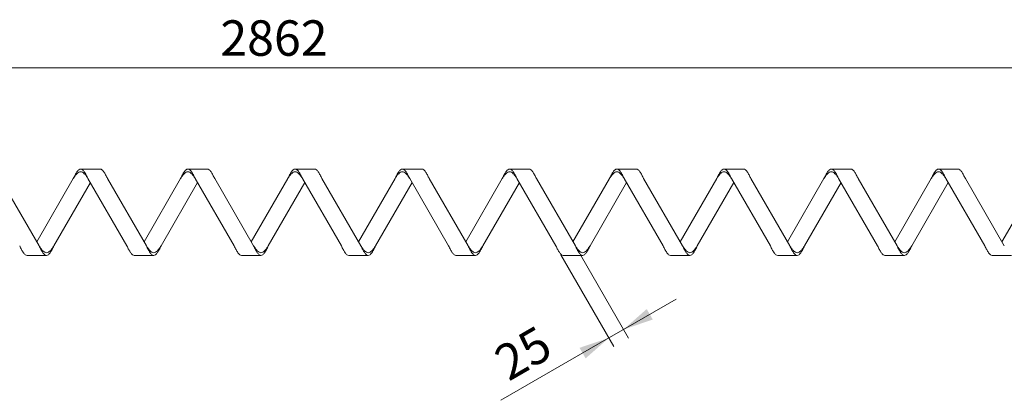
# Model space of a CAD drawing. Units: millimetres. Extents: x 0 to 4455, y 0 to 3150.
# Drawn here: x 1392 to 2852, y 1463 to 2027 of the extents above; entities that cross this region are included whole.
import ezdxf

# ---------------------------------------------------------------- set-up
doc = ezdxf.new("R2010")
doc.units = ezdxf.units.MM
doc.layers.add('CAJETIN', color=7, linetype='Continuous', lineweight=0)
doc.styles.add('SLDTEXTSTYLE9', font='TXT', dxfattribs={"width": 0.7})
doc.dimstyles.new('SLDDIMSTYLE0', dxfattribs={"dimtxt": 52.5, "dimasz": 45, "dimexe": 0, "dimexo": 0.0625, "dimgap": 13.125, "dimtad": 1, "dimtoh": 1, "dimzin": 12, "dimdsep": 46, "dimtxsty": 'SLDTEXTSTYLE9', "dimsah": 1, "dimcen": 0.09, "dimadec": 0, "dimazin": 0, "dimtfac": 1, "dimtofl": 0, "dimtmove": 0, "dimatfit": 3, "dimfxl": 0, "dimtolj": 1, "dimtzin": 12, "dimarcsym": 0})

# ---------------------------------------------------------------- blocks, each defined once
blk = doc.blocks.new('*D5')
at = {"layer": 'CAJETIN', "color": 7}
for p, q in [((383.9, 1820.8), (383.9, 1970.8)), ((3245.9, 1820.8), (3245.9, 1970.8)), ((383.9, 1955.8), (3245.9, 1955.8))]:
    blk.add_line(p, q, dxfattribs=at)
for points in [[(383.9, 1955.8), (428.9, 1946.8), (428.9, 1964.8)], [(3245.9, 1955.8), (3200.9, 1964.8), (3200.9, 1946.8)]]:
    blk.add_solid(points, dxfattribs=at)
at = {"layer": 'CAJETIN', "color": 7, "insert": (1689.6, 2026.2), "char_height": 52.5, "attachment_point": 1, "style": 'SLDTEXTSTYLE9'}
blk.add_mtext('2862', dxfattribs=at)
blk = doc.blocks.new('*D8')
at = {"layer": 'CAJETIN', "color": 7}
for p, q in [((2194.6, 1678.8), (2273.2, 1542.7)), ((2223.5, 1678.8), (2294.9, 1555.2)), ((2287.4, 1568.1), (2365.3, 1613.1)), ((2265.7, 1555.6), (2287.4, 1568.1)), ((2265.7, 1555.6), (2105.5, 1463.1))]:
    blk.add_line(p, q, dxfattribs=at)
for points in [[(2287.4, 1568.1), (2330.8, 1582.8), (2321.8, 1598.4)], [(2265.7, 1555.6), (2222.2, 1540.9), (2231.2, 1525.3)]]:
    blk.add_solid(points, dxfattribs=at)
at = {"layer": 'CAJETIN', "color": 7, "insert": (2090.9, 1536), "char_height": 52.5, "attachment_point": 1, "rotation": 30, "style": 'SLDTEXTSTYLE9'}
blk.add_mtext('25', dxfattribs=at)

msp = doc.modelspace()

# ---------------------------------------------------------------- linework, layer by layer
at = {"color": 7, "linetype": 'Continuous', "lineweight": 15}
for p, q in [((1511.349, 1805.792), (1482.482, 1805.792)), ((1670.349, 1805.792), (1641.482, 1805.792)), ((1829.349, 1805.792), (1800.482, 1805.792)), ((1988.349, 1805.792), (1959.482, 1805.792)), ((2147.349, 1805.792), (2118.482, 1805.792)), ((2306.349, 1805.792), (2277.482, 1805.792)), ((2465.349, 1805.792), (2436.482, 1805.792)), ((2624.349, 1805.792), (2595.482, 1805.792)), ((2783.349, 1805.792), (2754.482, 1805.792)), ((1363.232, 1791.792), (1420.967, 1691.793)), ((1471.599, 1791.792), (1417.416, 1697.944)), ((1442.732, 1691.793), (1496.916, 1785.642)), ((1551.099, 1691.793), (1493.365, 1791.792)), ((1522.232, 1791.792), (1579.967, 1691.793)), ((1630.599, 1791.792), (1576.416, 1697.944)), ((1601.732, 1691.793), (1655.916, 1785.642)), ((1710.099, 1691.793), (1652.365, 1791.792)), ((1681.232, 1791.792), (1738.967, 1691.793)), ((1789.599, 1791.792), (1735.416, 1697.944)), ((1760.732, 1691.793), (1814.916, 1785.642)), ((1869.099, 1691.793), (1811.365, 1791.792)), ((1840.232, 1791.792), (1897.967, 1691.793)), ((1948.599, 1791.792), (1894.416, 1697.944)), ((1919.732, 1691.793), (1973.916, 1785.642)), ((2028.099, 1691.793), (1970.365, 1791.792)), ((1999.232, 1791.792), (2056.967, 1691.793)), ((2107.599, 1791.792), (2053.416, 1697.944)), ((2078.732, 1691.793), (2132.916, 1785.642)), ((2187.099, 1691.793), (2129.365, 1791.792)), ((2158.232, 1791.792), (2215.967, 1691.793)), ((2266.599, 1791.792), (2212.416, 1697.944)), ((2237.732, 1691.793), (2291.916, 1785.642)), ((2346.099, 1691.793), (2288.365, 1791.792)), ((2317.232, 1791.792), (2374.967, 1691.793)), ((2425.599, 1791.792), (2371.416, 1697.944)), ((2396.732, 1691.793), (2450.916, 1785.642)), ((2505.099, 1691.793), (2447.365, 1791.792)), ((2476.232, 1791.792), (2533.967, 1691.793)), ((2584.599, 1791.792), (2530.416, 1697.944)), ((2555.732, 1691.793), (2609.916, 1785.642)), ((2664.099, 1691.793), (2606.365, 1791.792)), ((2635.232, 1791.792), (2692.967, 1691.793)), ((2743.599, 1791.792), (2689.416, 1697.944)), ((2714.732, 1691.793), (2768.916, 1785.642)), ((2823.099, 1691.793), (2765.365, 1791.792)), ((2794.232, 1791.792), (2851.967, 1691.793)), ((2902.599, 1791.792), (2848.416, 1697.944)), ((1402.982, 1677.793), (1431.849, 1677.793)), ((1561.982, 1677.793), (1590.849, 1677.793)), ((1720.982, 1677.793), (1749.849, 1677.793)), ((1879.982, 1677.793), (1908.849, 1677.793)), ((2038.982, 1677.793), (2067.849, 1677.793)), ((2197.982, 1677.793), (2226.849, 1677.793)), ((2356.982, 1677.793), (2385.849, 1677.793)), ((2515.982, 1677.793), (2544.849, 1677.793)), ((2674.982, 1677.793), (2703.849, 1677.793)), ((2833.982, 1677.793), (2862.849, 1677.793))]:
    msp.add_line(p, q, dxfattribs=at)
for points, knots in [([(1493.365, 1791.792), (1492.458, 1793.625), (1491.551, 1795.457), (1489.737, 1798.843), (1488.83, 1800.396), (1487.016, 1802.988), (1486.109, 1804.025), (1484.296, 1805.428), (1483.389, 1805.792), (1481.575, 1805.792), (1480.668, 1805.428), (1478.854, 1804.025), (1477.947, 1802.988), (1476.134, 1800.396), (1475.227, 1798.843), (1473.413, 1795.457), (1472.506, 1793.625), (1471.599, 1791.792)], [0, 0, 0, 0, 0.125, 0.125, 0.25, 0.25, 0.375, 0.375, 0.5, 0.5, 0.625, 0.625, 0.75, 0.75, 0.875, 0.875, 1, 1, 1, 1]), ([(1493.365, 1791.792), (1492.458, 1793.101), (1491.551, 1794.41), (1489.737, 1796.829), (1488.83, 1797.938), (1487.016, 1799.789), (1486.109, 1800.53), (1484.296, 1801.532), (1483.389, 1801.792), (1481.575, 1801.792), (1480.668, 1801.532), (1478.854, 1800.53), (1477.947, 1799.789), (1476.134, 1797.938), (1475.227, 1796.829), (1473.413, 1794.41), (1472.506, 1793.101), (1471.599, 1791.792)], [0, 0, 0, 0, 0.125, 0.125, 0.25, 0.25, 0.375, 0.375, 0.5, 0.5, 0.625, 0.625, 0.75, 0.75, 0.875, 0.875, 1, 1, 1, 1]), ([(1511.349, 1805.792), (1512.256, 1805.792), (1513.163, 1805.428), (1514.977, 1804.025), (1515.884, 1802.988), (1517.698, 1800.396), (1518.605, 1798.843), (1520.418, 1795.457), (1521.325, 1793.625), (1522.232, 1791.792)], [0.5, 0.5, 0.5, 0.5, 0.625, 0.625, 0.75, 0.75, 0.875, 0.875, 1, 1, 1, 1]), ([(1652.365, 1791.792), (1651.458, 1793.625), (1650.551, 1795.457), (1648.737, 1798.843), (1647.83, 1800.396), (1646.016, 1802.988), (1645.109, 1804.025), (1643.296, 1805.428), (1642.389, 1805.792), (1640.575, 1805.792), (1639.668, 1805.428), (1637.854, 1804.025), (1636.947, 1802.988), (1635.134, 1800.396), (1634.227, 1798.843), (1632.413, 1795.457), (1631.506, 1793.625), (1630.599, 1791.792)], [0, 0, 0, 0, 0.125, 0.125, 0.25, 0.25, 0.375, 0.375, 0.5, 0.5, 0.625, 0.625, 0.75, 0.75, 0.875, 0.875, 1, 1, 1, 1]), ([(1652.365, 1791.792), (1651.458, 1793.101), (1650.551, 1794.41), (1648.737, 1796.829), (1647.83, 1797.938), (1646.016, 1799.789), (1645.109, 1800.53), (1643.296, 1801.532), (1642.389, 1801.792), (1640.575, 1801.792), (1639.668, 1801.532), (1637.854, 1800.53), (1636.947, 1799.789), (1635.134, 1797.938), (1634.227, 1796.829), (1632.413, 1794.41), (1631.506, 1793.101), (1630.599, 1791.792)], [0, 0, 0, 0, 0.125, 0.125, 0.25, 0.25, 0.375, 0.375, 0.5, 0.5, 0.625, 0.625, 0.75, 0.75, 0.875, 0.875, 1, 1, 1, 1]), ([(1670.349, 1805.792), (1671.256, 1805.792), (1672.163, 1805.428), (1673.977, 1804.025), (1674.884, 1802.988), (1676.698, 1800.396), (1677.605, 1798.843), (1679.418, 1795.457), (1680.325, 1793.625), (1681.232, 1791.792)], [0.5, 0.5, 0.5, 0.5, 0.625, 0.625, 0.75, 0.75, 0.875, 0.875, 1, 1, 1, 1]), ([(1811.365, 1791.792), (1810.458, 1793.625), (1809.551, 1795.457), (1807.737, 1798.843), (1806.83, 1800.396), (1805.016, 1802.988), (1804.109, 1804.025), (1802.296, 1805.428), (1801.389, 1805.792), (1799.575, 1805.792), (1798.668, 1805.428), (1796.854, 1804.025), (1795.947, 1802.988), (1794.134, 1800.396), (1793.227, 1798.843), (1791.413, 1795.457), (1790.506, 1793.625), (1789.599, 1791.792)], [0, 0, 0, 0, 0.125, 0.125, 0.25, 0.25, 0.375, 0.375, 0.5, 0.5, 0.625, 0.625, 0.75, 0.75, 0.875, 0.875, 1, 1, 1, 1]), ([(1811.365, 1791.792), (1810.458, 1793.101), (1809.551, 1794.41), (1807.737, 1796.829), (1806.83, 1797.938), (1805.016, 1799.789), (1804.109, 1800.53), (1802.296, 1801.532), (1801.389, 1801.792), (1799.575, 1801.792), (1798.668, 1801.532), (1796.854, 1800.53), (1795.947, 1799.789), (1794.134, 1797.938), (1793.227, 1796.829), (1791.413, 1794.41), (1790.506, 1793.101), (1789.599, 1791.792)], [0, 0, 0, 0, 0.125, 0.125, 0.25, 0.25, 0.375, 0.375, 0.5, 0.5, 0.625, 0.625, 0.75, 0.75, 0.875, 0.875, 1, 1, 1, 1]), ([(1829.349, 1805.792), (1830.256, 1805.792), (1831.163, 1805.428), (1832.977, 1804.025), (1833.884, 1802.988), (1835.698, 1800.396), (1836.605, 1798.843), (1838.418, 1795.457), (1839.325, 1793.625), (1840.232, 1791.792)], [0.5, 0.5, 0.5, 0.5, 0.625, 0.625, 0.75, 0.75, 0.875, 0.875, 1, 1, 1, 1]), ([(1970.365, 1791.792), (1969.458, 1793.625), (1968.551, 1795.457), (1966.737, 1798.843), (1965.83, 1800.396), (1964.016, 1802.988), (1963.109, 1804.025), (1961.296, 1805.428), (1960.389, 1805.792), (1958.575, 1805.792), (1957.668, 1805.428), (1955.854, 1804.025), (1954.947, 1802.988), (1953.134, 1800.396), (1952.227, 1798.843), (1950.413, 1795.457), (1949.506, 1793.625), (1948.599, 1791.792)], [0, 0, 0, 0, 0.125, 0.125, 0.25, 0.25, 0.375, 0.375, 0.5, 0.5, 0.625, 0.625, 0.75, 0.75, 0.875, 0.875, 1, 1, 1, 1]), ([(1970.365, 1791.792), (1969.458, 1793.101), (1968.551, 1794.41), (1966.737, 1796.829), (1965.83, 1797.938), (1964.016, 1799.789), (1963.109, 1800.53), (1961.296, 1801.532), (1960.389, 1801.792), (1958.575, 1801.792), (1957.668, 1801.532), (1955.854, 1800.53), (1954.947, 1799.789), (1953.134, 1797.938), (1952.227, 1796.829), (1950.413, 1794.41), (1949.506, 1793.101), (1948.599, 1791.792)], [0, 0, 0, 0, 0.125, 0.125, 0.25, 0.25, 0.375, 0.375, 0.5, 0.5, 0.625, 0.625, 0.75, 0.75, 0.875, 0.875, 1, 1, 1, 1]), ([(1988.349, 1805.792), (1989.256, 1805.792), (1990.163, 1805.428), (1991.977, 1804.025), (1992.884, 1802.988), (1994.698, 1800.396), (1995.605, 1798.843), (1997.418, 1795.457), (1998.325, 1793.625), (1999.232, 1791.792)], [0.5, 0.5, 0.5, 0.5, 0.625, 0.625, 0.75, 0.75, 0.875, 0.875, 1, 1, 1, 1]), ([(2129.365, 1791.792), (2128.458, 1793.625), (2127.551, 1795.457), (2125.737, 1798.843), (2124.83, 1800.396), (2123.016, 1802.988), (2122.109, 1804.025), (2120.296, 1805.428), (2119.389, 1805.792), (2117.575, 1805.792), (2116.668, 1805.428), (2114.854, 1804.025), (2113.947, 1802.988), (2112.134, 1800.396), (2111.227, 1798.843), (2109.413, 1795.457), (2108.506, 1793.625), (2107.599, 1791.792)], [0, 0, 0, 0, 0.125, 0.125, 0.25, 0.25, 0.375, 0.375, 0.5, 0.5, 0.625, 0.625, 0.75, 0.75, 0.875, 0.875, 1, 1, 1, 1]), ([(2129.365, 1791.792), (2128.458, 1793.101), (2127.551, 1794.41), (2125.737, 1796.829), (2124.83, 1797.938), (2123.016, 1799.789), (2122.109, 1800.53), (2120.296, 1801.532), (2119.389, 1801.792), (2117.575, 1801.792), (2116.668, 1801.532), (2114.854, 1800.53), (2113.947, 1799.789), (2112.134, 1797.938), (2111.227, 1796.829), (2109.413, 1794.41), (2108.506, 1793.101), (2107.599, 1791.792)], [0, 0, 0, 0, 0.125, 0.125, 0.25, 0.25, 0.375, 0.375, 0.5, 0.5, 0.625, 0.625, 0.75, 0.75, 0.875, 0.875, 1, 1, 1, 1]), ([(2147.349, 1805.792), (2148.256, 1805.792), (2149.163, 1805.428), (2150.977, 1804.025), (2151.884, 1802.988), (2153.698, 1800.396), (2154.605, 1798.843), (2156.418, 1795.457), (2157.325, 1793.625), (2158.232, 1791.792)], [0.5, 0.5, 0.5, 0.5, 0.625, 0.625, 0.75, 0.75, 0.875, 0.875, 1, 1, 1, 1]), ([(2288.365, 1791.792), (2287.458, 1793.625), (2286.551, 1795.457), (2284.737, 1798.843), (2283.83, 1800.396), (2282.016, 1802.988), (2281.109, 1804.025), (2279.296, 1805.428), (2278.389, 1805.792), (2276.575, 1805.792), (2275.668, 1805.428), (2273.854, 1804.025), (2272.947, 1802.988), (2271.134, 1800.396), (2270.227, 1798.843), (2268.413, 1795.457), (2267.506, 1793.625), (2266.599, 1791.792)], [0, 0, 0, 0, 0.125, 0.125, 0.25, 0.25, 0.375, 0.375, 0.5, 0.5, 0.625, 0.625, 0.75, 0.75, 0.875, 0.875, 1, 1, 1, 1]), ([(2288.365, 1791.792), (2287.458, 1793.101), (2286.551, 1794.41), (2284.737, 1796.829), (2283.83, 1797.938), (2282.016, 1799.789), (2281.109, 1800.53), (2279.296, 1801.532), (2278.389, 1801.792), (2276.575, 1801.792), (2275.668, 1801.532), (2273.854, 1800.53), (2272.947, 1799.789), (2271.134, 1797.938), (2270.227, 1796.829), (2268.413, 1794.41), (2267.506, 1793.101), (2266.599, 1791.792)], [0, 0, 0, 0, 0.125, 0.125, 0.25, 0.25, 0.375, 0.375, 0.5, 0.5, 0.625, 0.625, 0.75, 0.75, 0.875, 0.875, 1, 1, 1, 1]), ([(2306.349, 1805.792), (2307.256, 1805.792), (2308.163, 1805.428), (2309.977, 1804.025), (2310.884, 1802.988), (2312.698, 1800.396), (2313.605, 1798.843), (2315.418, 1795.457), (2316.325, 1793.625), (2317.232, 1791.792)], [0.5, 0.5, 0.5, 0.5, 0.625, 0.625, 0.75, 0.75, 0.875, 0.875, 1, 1, 1, 1]), ([(2447.365, 1791.792), (2446.458, 1793.625), (2445.551, 1795.457), (2443.737, 1798.843), (2442.83, 1800.396), (2441.016, 1802.988), (2440.109, 1804.025), (2438.296, 1805.428), (2437.389, 1805.792), (2435.575, 1805.792), (2434.668, 1805.428), (2432.854, 1804.025), (2431.947, 1802.988), (2430.134, 1800.396), (2429.227, 1798.843), (2427.413, 1795.457), (2426.506, 1793.625), (2425.599, 1791.792)], [0, 0, 0, 0, 0.125, 0.125, 0.25, 0.25, 0.375, 0.375, 0.5, 0.5, 0.625, 0.625, 0.75, 0.75, 0.875, 0.875, 1, 1, 1, 1]), ([(2447.365, 1791.792), (2446.458, 1793.101), (2445.551, 1794.41), (2443.737, 1796.829), (2442.83, 1797.938), (2441.016, 1799.789), (2440.109, 1800.53), (2438.296, 1801.532), (2437.389, 1801.792), (2435.575, 1801.792), (2434.668, 1801.532), (2432.854, 1800.53), (2431.947, 1799.789), (2430.134, 1797.938), (2429.227, 1796.829), (2427.413, 1794.41), (2426.506, 1793.101), (2425.599, 1791.792)], [0, 0, 0, 0, 0.125, 0.125, 0.25, 0.25, 0.375, 0.375, 0.5, 0.5, 0.625, 0.625, 0.75, 0.75, 0.875, 0.875, 1, 1, 1, 1]), ([(2465.349, 1805.792), (2466.256, 1805.792), (2467.163, 1805.428), (2468.977, 1804.025), (2469.884, 1802.988), (2471.698, 1800.396), (2472.605, 1798.843), (2474.418, 1795.457), (2475.325, 1793.625), (2476.232, 1791.792)], [0.5, 0.5, 0.5, 0.5, 0.625, 0.625, 0.75, 0.75, 0.875, 0.875, 1, 1, 1, 1]), ([(2606.365, 1791.792), (2605.458, 1793.625), (2604.551, 1795.457), (2602.737, 1798.843), (2601.83, 1800.396), (2600.016, 1802.988), (2599.109, 1804.025), (2597.296, 1805.428), (2596.389, 1805.792), (2594.575, 1805.792), (2593.668, 1805.428), (2591.854, 1804.025), (2590.947, 1802.988), (2589.134, 1800.396), (2588.227, 1798.843), (2586.413, 1795.457), (2585.506, 1793.625), (2584.599, 1791.792)], [0, 0, 0, 0, 0.125, 0.125, 0.25, 0.25, 0.375, 0.375, 0.5, 0.5, 0.625, 0.625, 0.75, 0.75, 0.875, 0.875, 1, 1, 1, 1]), ([(2606.365, 1791.792), (2605.458, 1793.101), (2604.551, 1794.41), (2602.737, 1796.829), (2601.83, 1797.938), (2600.016, 1799.789), (2599.109, 1800.53), (2597.296, 1801.532), (2596.389, 1801.792), (2594.575, 1801.792), (2593.668, 1801.532), (2591.854, 1800.53), (2590.947, 1799.789), (2589.134, 1797.938), (2588.227, 1796.829), (2586.413, 1794.41), (2585.506, 1793.101), (2584.599, 1791.792)], [0, 0, 0, 0, 0.125, 0.125, 0.25, 0.25, 0.375, 0.375, 0.5, 0.5, 0.625, 0.625, 0.75, 0.75, 0.875, 0.875, 1, 1, 1, 1]), ([(2624.349, 1805.792), (2625.256, 1805.792), (2626.163, 1805.428), (2627.977, 1804.025), (2628.884, 1802.988), (2630.698, 1800.396), (2631.605, 1798.843), (2633.418, 1795.457), (2634.325, 1793.625), (2635.232, 1791.792)], [0.5, 0.5, 0.5, 0.5, 0.625, 0.625, 0.75, 0.75, 0.875, 0.875, 1, 1, 1, 1]), ([(2765.365, 1791.792), (2764.458, 1793.625), (2763.551, 1795.457), (2761.737, 1798.843), (2760.83, 1800.396), (2759.016, 1802.988), (2758.109, 1804.025), (2756.296, 1805.428), (2755.389, 1805.792), (2753.575, 1805.792), (2752.668, 1805.428), (2750.854, 1804.025), (2749.947, 1802.988), (2748.134, 1800.396), (2747.227, 1798.843), (2745.413, 1795.457), (2744.506, 1793.625), (2743.599, 1791.792)], [0, 0, 0, 0, 0.125, 0.125, 0.25, 0.25, 0.375, 0.375, 0.5, 0.5, 0.625, 0.625, 0.75, 0.75, 0.875, 0.875, 1, 1, 1, 1]), ([(2765.365, 1791.792), (2764.458, 1793.101), (2763.551, 1794.41), (2761.737, 1796.829), (2760.83, 1797.938), (2759.016, 1799.789), (2758.109, 1800.53), (2756.296, 1801.532), (2755.389, 1801.792), (2753.575, 1801.792), (2752.668, 1801.532), (2750.854, 1800.53), (2749.947, 1799.789), (2748.134, 1797.938), (2747.227, 1796.829), (2745.413, 1794.41), (2744.506, 1793.101), (2743.599, 1791.792)], [0, 0, 0, 0, 0.125, 0.125, 0.25, 0.25, 0.375, 0.375, 0.5, 0.5, 0.625, 0.625, 0.75, 0.75, 0.875, 0.875, 1, 1, 1, 1]), ([(2783.349, 1805.792), (2784.256, 1805.792), (2785.163, 1805.428), (2786.977, 1804.025), (2787.884, 1802.988), (2789.698, 1800.396), (2790.605, 1798.843), (2792.418, 1795.457), (2793.325, 1793.625), (2794.232, 1791.792)], [0.5, 0.5, 0.5, 0.5, 0.625, 0.625, 0.75, 0.75, 0.875, 0.875, 1, 1, 1, 1]), ([(1402.982, 1677.793), (1402.075, 1677.793), (1401.168, 1678.158), (1399.354, 1679.56), (1398.447, 1680.598), (1396.634, 1683.19), (1395.727, 1684.743), (1393.913, 1688.129), (1393.006, 1689.961), (1392.099, 1691.793)], [0.5, 0.5, 0.5, 0.5, 0.625, 0.625, 0.75, 0.75, 0.875, 0.875, 1, 1, 1, 1]), ([(1420.967, 1691.793), (1421.874, 1690.485), (1422.78, 1689.176), (1424.594, 1686.757), (1425.501, 1685.648), (1427.315, 1683.797), (1428.222, 1683.056), (1430.036, 1682.054), (1430.942, 1681.793), (1432.756, 1681.793), (1433.663, 1682.054), (1435.477, 1683.056), (1436.384, 1683.797), (1438.198, 1685.648), (1439.105, 1686.757), (1440.918, 1689.176), (1441.825, 1690.485), (1442.732, 1691.793)], [0, 0, 0, 0, 0.125, 0.125, 0.25, 0.25, 0.375, 0.375, 0.5, 0.5, 0.625, 0.625, 0.75, 0.75, 0.875, 0.875, 1, 1, 1, 1]), ([(1420.967, 1691.793), (1421.874, 1689.961), (1422.78, 1688.129), (1424.594, 1684.743), (1425.501, 1683.19), (1427.315, 1680.598), (1428.222, 1679.56), (1430.036, 1678.158), (1430.942, 1677.793), (1432.756, 1677.793), (1433.663, 1678.158), (1435.477, 1679.56), (1436.384, 1680.598), (1438.198, 1683.19), (1439.105, 1684.743), (1440.918, 1688.129), (1441.825, 1689.961), (1442.732, 1691.793)], [0, 0, 0, 0, 0.125, 0.125, 0.25, 0.25, 0.375, 0.375, 0.5, 0.5, 0.625, 0.625, 0.75, 0.75, 0.875, 0.875, 1, 1, 1, 1]), ([(1561.982, 1677.793), (1561.075, 1677.793), (1560.168, 1678.158), (1558.354, 1679.56), (1557.447, 1680.598), (1555.634, 1683.19), (1554.727, 1684.743), (1552.913, 1688.129), (1552.006, 1689.961), (1551.099, 1691.793)], [0.5, 0.5, 0.5, 0.5, 0.625, 0.625, 0.75, 0.75, 0.875, 0.875, 1, 1, 1, 1]), ([(1579.967, 1691.793), (1580.874, 1690.485), (1581.78, 1689.176), (1583.594, 1686.757), (1584.501, 1685.648), (1586.315, 1683.797), (1587.222, 1683.056), (1589.036, 1682.054), (1589.942, 1681.793), (1591.756, 1681.793), (1592.663, 1682.054), (1594.477, 1683.056), (1595.384, 1683.797), (1597.198, 1685.648), (1598.105, 1686.757), (1599.918, 1689.176), (1600.825, 1690.485), (1601.732, 1691.793)], [0, 0, 0, 0, 0.125, 0.125, 0.25, 0.25, 0.375, 0.375, 0.5, 0.5, 0.625, 0.625, 0.75, 0.75, 0.875, 0.875, 1, 1, 1, 1]), ([(1579.967, 1691.793), (1580.874, 1689.961), (1581.78, 1688.129), (1583.594, 1684.743), (1584.501, 1683.19), (1586.315, 1680.598), (1587.222, 1679.56), (1589.036, 1678.158), (1589.942, 1677.793), (1591.756, 1677.793), (1592.663, 1678.158), (1594.477, 1679.56), (1595.384, 1680.598), (1597.198, 1683.19), (1598.105, 1684.743), (1599.918, 1688.129), (1600.825, 1689.961), (1601.732, 1691.793)], [0, 0, 0, 0, 0.125, 0.125, 0.25, 0.25, 0.375, 0.375, 0.5, 0.5, 0.625, 0.625, 0.75, 0.75, 0.875, 0.875, 1, 1, 1, 1]), ([(1720.982, 1677.793), (1720.075, 1677.793), (1719.168, 1678.158), (1717.354, 1679.56), (1716.447, 1680.598), (1714.634, 1683.19), (1713.727, 1684.743), (1711.913, 1688.129), (1711.006, 1689.961), (1710.099, 1691.793)], [0.5, 0.5, 0.5, 0.5, 0.625, 0.625, 0.75, 0.75, 0.875, 0.875, 1, 1, 1, 1]), ([(1738.967, 1691.793), (1739.874, 1689.961), (1740.78, 1688.129), (1742.594, 1684.743), (1743.501, 1683.19), (1745.315, 1680.598), (1746.222, 1679.56), (1748.036, 1678.158), (1748.942, 1677.793), (1750.756, 1677.793), (1751.663, 1678.158), (1753.477, 1679.56), (1754.384, 1680.598), (1756.198, 1683.19), (1757.105, 1684.743), (1758.918, 1688.129), (1759.825, 1689.961), (1760.732, 1691.793)], [0, 0, 0, 0, 0.125, 0.125, 0.25, 0.25, 0.375, 0.375, 0.5, 0.5, 0.625, 0.625, 0.75, 0.75, 0.875, 0.875, 1, 1, 1, 1]), ([(1738.967, 1691.793), (1739.874, 1690.485), (1740.78, 1689.176), (1742.594, 1686.757), (1743.501, 1685.648), (1745.315, 1683.797), (1746.222, 1683.056), (1748.036, 1682.054), (1748.942, 1681.793), (1750.756, 1681.793), (1751.663, 1682.054), (1753.477, 1683.056), (1754.384, 1683.797), (1756.198, 1685.648), (1757.105, 1686.757), (1758.918, 1689.176), (1759.825, 1690.485), (1760.732, 1691.793)], [0, 0, 0, 0, 0.125, 0.125, 0.25, 0.25, 0.375, 0.375, 0.5, 0.5, 0.625, 0.625, 0.75, 0.75, 0.875, 0.875, 1, 1, 1, 1]), ([(1879.982, 1677.793), (1879.075, 1677.793), (1878.168, 1678.158), (1876.354, 1679.56), (1875.447, 1680.598), (1873.634, 1683.19), (1872.727, 1684.743), (1870.913, 1688.129), (1870.006, 1689.961), (1869.099, 1691.793)], [0.5, 0.5, 0.5, 0.5, 0.625, 0.625, 0.75, 0.75, 0.875, 0.875, 1, 1, 1, 1]), ([(1897.967, 1691.793), (1898.874, 1689.961), (1899.78, 1688.129), (1901.594, 1684.743), (1902.501, 1683.19), (1904.315, 1680.598), (1905.222, 1679.56), (1907.036, 1678.158), (1907.942, 1677.793), (1909.756, 1677.793), (1910.663, 1678.158), (1912.477, 1679.56), (1913.384, 1680.598), (1915.198, 1683.19), (1916.105, 1684.743), (1917.918, 1688.129), (1918.825, 1689.961), (1919.732, 1691.793)], [0, 0, 0, 0, 0.125, 0.125, 0.25, 0.25, 0.375, 0.375, 0.5, 0.5, 0.625, 0.625, 0.75, 0.75, 0.875, 0.875, 1, 1, 1, 1]), ([(1897.967, 1691.793), (1898.874, 1690.485), (1899.78, 1689.176), (1901.594, 1686.757), (1902.501, 1685.648), (1904.315, 1683.797), (1905.222, 1683.056), (1907.036, 1682.054), (1907.942, 1681.793), (1909.756, 1681.793), (1910.663, 1682.054), (1912.477, 1683.056), (1913.384, 1683.797), (1915.198, 1685.648), (1916.105, 1686.757), (1917.918, 1689.176), (1918.825, 1690.485), (1919.732, 1691.793)], [0, 0, 0, 0, 0.125, 0.125, 0.25, 0.25, 0.375, 0.375, 0.5, 0.5, 0.625, 0.625, 0.75, 0.75, 0.875, 0.875, 1, 1, 1, 1]), ([(2038.982, 1677.793), (2038.075, 1677.793), (2037.168, 1678.158), (2035.354, 1679.56), (2034.447, 1680.598), (2032.634, 1683.19), (2031.727, 1684.743), (2029.913, 1688.129), (2029.006, 1689.961), (2028.099, 1691.793)], [0.5, 0.5, 0.5, 0.5, 0.625, 0.625, 0.75, 0.75, 0.875, 0.875, 1, 1, 1, 1]), ([(2056.967, 1691.793), (2057.874, 1690.485), (2058.78, 1689.176), (2060.594, 1686.757), (2061.501, 1685.648), (2063.315, 1683.797), (2064.222, 1683.056), (2066.036, 1682.054), (2066.942, 1681.793), (2068.756, 1681.793), (2069.663, 1682.054), (2071.477, 1683.056), (2072.384, 1683.797), (2074.198, 1685.648), (2075.105, 1686.757), (2076.918, 1689.176), (2077.825, 1690.485), (2078.732, 1691.793)], [0, 0, 0, 0, 0.125, 0.125, 0.25, 0.25, 0.375, 0.375, 0.5, 0.5, 0.625, 0.625, 0.75, 0.75, 0.875, 0.875, 1, 1, 1, 1]), ([(2056.967, 1691.793), (2057.874, 1689.961), (2058.78, 1688.129), (2060.594, 1684.743), (2061.501, 1683.19), (2063.315, 1680.598), (2064.222, 1679.56), (2066.036, 1678.158), (2066.942, 1677.793), (2068.756, 1677.793), (2069.663, 1678.158), (2071.477, 1679.56), (2072.384, 1680.598), (2074.198, 1683.19), (2075.105, 1684.743), (2076.918, 1688.129), (2077.825, 1689.961), (2078.732, 1691.793)], [0, 0, 0, 0, 0.125, 0.125, 0.25, 0.25, 0.375, 0.375, 0.5, 0.5, 0.625, 0.625, 0.75, 0.75, 0.875, 0.875, 1, 1, 1, 1]), ([(2197.982, 1677.793), (2197.075, 1677.793), (2196.168, 1678.158), (2194.354, 1679.56), (2193.447, 1680.598), (2191.634, 1683.19), (2190.727, 1684.743), (2188.913, 1688.129), (2188.006, 1689.961), (2187.099, 1691.793)], [0.5, 0.5, 0.5, 0.5, 0.625, 0.625, 0.75, 0.75, 0.875, 0.875, 1, 1, 1, 1]), ([(2215.967, 1691.793), (2216.874, 1690.485), (2217.78, 1689.176), (2219.594, 1686.757), (2220.501, 1685.648), (2222.315, 1683.797), (2223.222, 1683.056), (2225.036, 1682.054), (2225.942, 1681.793), (2227.756, 1681.793), (2228.663, 1682.054), (2230.477, 1683.056), (2231.384, 1683.797), (2233.198, 1685.648), (2234.105, 1686.757), (2235.918, 1689.176), (2236.825, 1690.485), (2237.732, 1691.793)], [0, 0, 0, 0, 0.125, 0.125, 0.25, 0.25, 0.375, 0.375, 0.5, 0.5, 0.625, 0.625, 0.75, 0.75, 0.875, 0.875, 1, 1, 1, 1]), ([(2215.967, 1691.793), (2216.874, 1689.961), (2217.78, 1688.129), (2219.594, 1684.743), (2220.501, 1683.19), (2222.315, 1680.598), (2223.222, 1679.56), (2225.036, 1678.158), (2225.942, 1677.793), (2227.756, 1677.793), (2228.663, 1678.158), (2230.477, 1679.56), (2231.384, 1680.598), (2233.198, 1683.19), (2234.105, 1684.743), (2235.918, 1688.129), (2236.825, 1689.961), (2237.732, 1691.793)], [0, 0, 0, 0, 0.125, 0.125, 0.25, 0.25, 0.375, 0.375, 0.5, 0.5, 0.625, 0.625, 0.75, 0.75, 0.875, 0.875, 1, 1, 1, 1]), ([(2356.982, 1677.793), (2356.075, 1677.793), (2355.168, 1678.158), (2353.354, 1679.56), (2352.447, 1680.598), (2350.634, 1683.19), (2349.727, 1684.743), (2347.913, 1688.129), (2347.006, 1689.961), (2346.099, 1691.793)], [0.5, 0.5, 0.5, 0.5, 0.625, 0.625, 0.75, 0.75, 0.875, 0.875, 1, 1, 1, 1]), ([(2374.967, 1691.793), (2375.874, 1690.485), (2376.78, 1689.176), (2378.594, 1686.757), (2379.501, 1685.648), (2381.315, 1683.797), (2382.222, 1683.056), (2384.036, 1682.054), (2384.942, 1681.793), (2386.756, 1681.793), (2387.663, 1682.054), (2389.477, 1683.056), (2390.384, 1683.797), (2392.198, 1685.648), (2393.105, 1686.757), (2394.918, 1689.176), (2395.825, 1690.485), (2396.732, 1691.793)], [0, 0, 0, 0, 0.125, 0.125, 0.25, 0.25, 0.375, 0.375, 0.5, 0.5, 0.625, 0.625, 0.75, 0.75, 0.875, 0.875, 1, 1, 1, 1]), ([(2374.967, 1691.793), (2375.874, 1689.961), (2376.78, 1688.129), (2378.594, 1684.743), (2379.501, 1683.19), (2381.315, 1680.598), (2382.222, 1679.56), (2384.036, 1678.158), (2384.942, 1677.793), (2386.756, 1677.793), (2387.663, 1678.158), (2389.477, 1679.56), (2390.384, 1680.598), (2392.198, 1683.19), (2393.105, 1684.743), (2394.918, 1688.129), (2395.825, 1689.961), (2396.732, 1691.793)], [0, 0, 0, 0, 0.125, 0.125, 0.25, 0.25, 0.375, 0.375, 0.5, 0.5, 0.625, 0.625, 0.75, 0.75, 0.875, 0.875, 1, 1, 1, 1]), ([(2515.982, 1677.793), (2515.075, 1677.793), (2514.168, 1678.158), (2512.354, 1679.56), (2511.447, 1680.598), (2509.634, 1683.19), (2508.727, 1684.743), (2506.913, 1688.129), (2506.006, 1689.961), (2505.099, 1691.793)], [0.5, 0.5, 0.5, 0.5, 0.625, 0.625, 0.75, 0.75, 0.875, 0.875, 1, 1, 1, 1]), ([(2533.967, 1691.793), (2534.874, 1690.485), (2535.78, 1689.176), (2537.594, 1686.757), (2538.501, 1685.648), (2540.315, 1683.797), (2541.222, 1683.056), (2543.036, 1682.054), (2543.942, 1681.793), (2545.756, 1681.793), (2546.663, 1682.054), (2548.477, 1683.056), (2549.384, 1683.797), (2551.198, 1685.648), (2552.105, 1686.757), (2553.918, 1689.176), (2554.825, 1690.485), (2555.732, 1691.793)], [0, 0, 0, 0, 0.125, 0.125, 0.25, 0.25, 0.375, 0.375, 0.5, 0.5, 0.625, 0.625, 0.75, 0.75, 0.875, 0.875, 1, 1, 1, 1]), ([(2533.967, 1691.793), (2534.874, 1689.961), (2535.78, 1688.129), (2537.594, 1684.743), (2538.501, 1683.19), (2540.315, 1680.598), (2541.222, 1679.56), (2543.036, 1678.158), (2543.942, 1677.793), (2545.756, 1677.793), (2546.663, 1678.158), (2548.477, 1679.56), (2549.384, 1680.598), (2551.198, 1683.19), (2552.105, 1684.743), (2553.918, 1688.129), (2554.825, 1689.961), (2555.732, 1691.793)], [0, 0, 0, 0, 0.125, 0.125, 0.25, 0.25, 0.375, 0.375, 0.5, 0.5, 0.625, 0.625, 0.75, 0.75, 0.875, 0.875, 1, 1, 1, 1]), ([(2674.982, 1677.793), (2674.075, 1677.793), (2673.168, 1678.158), (2671.354, 1679.56), (2670.447, 1680.598), (2668.634, 1683.19), (2667.727, 1684.743), (2665.913, 1688.129), (2665.006, 1689.961), (2664.099, 1691.793)], [0.5, 0.5, 0.5, 0.5, 0.625, 0.625, 0.75, 0.75, 0.875, 0.875, 1, 1, 1, 1]), ([(2692.967, 1691.793), (2693.874, 1689.961), (2694.78, 1688.129), (2696.594, 1684.743), (2697.501, 1683.19), (2699.315, 1680.598), (2700.222, 1679.56), (2702.036, 1678.158), (2702.942, 1677.793), (2704.756, 1677.793), (2705.663, 1678.158), (2707.477, 1679.56), (2708.384, 1680.598), (2710.198, 1683.19), (2711.105, 1684.743), (2712.918, 1688.129), (2713.825, 1689.961), (2714.732, 1691.793)], [0, 0, 0, 0, 0.125, 0.125, 0.25, 0.25, 0.375, 0.375, 0.5, 0.5, 0.625, 0.625, 0.75, 0.75, 0.875, 0.875, 1, 1, 1, 1]), ([(2692.967, 1691.793), (2693.874, 1690.485), (2694.78, 1689.176), (2696.594, 1686.757), (2697.501, 1685.648), (2699.315, 1683.797), (2700.222, 1683.056), (2702.036, 1682.054), (2702.942, 1681.793), (2704.756, 1681.793), (2705.663, 1682.054), (2707.477, 1683.056), (2708.384, 1683.797), (2710.198, 1685.648), (2711.105, 1686.757), (2712.918, 1689.176), (2713.825, 1690.485), (2714.732, 1691.793)], [0, 0, 0, 0, 0.125, 0.125, 0.25, 0.25, 0.375, 0.375, 0.5, 0.5, 0.625, 0.625, 0.75, 0.75, 0.875, 0.875, 1, 1, 1, 1]), ([(2833.982, 1677.793), (2833.075, 1677.793), (2832.168, 1678.158), (2830.354, 1679.56), (2829.447, 1680.598), (2827.634, 1683.19), (2826.727, 1684.743), (2824.913, 1688.129), (2824.006, 1689.961), (2823.099, 1691.793)], [0.5, 0.5, 0.5, 0.5, 0.625, 0.625, 0.75, 0.75, 0.875, 0.875, 1, 1, 1, 1])]:
    msp.add_open_spline(points, degree=3, knots=knots, dxfattribs=at)

# ---------------------------------------------------------------- dimensions: what is measured, and where the dimension line sits
at = {"layer": 'CAJETIN', "color": 7}
for base, p1, p2, angle, picture, middle in [((3245.916, 1955.802), (383.916, 1805.792), (3245.916, 1805.792), 0, '*D5', (1793.589, 1955.802)), ((2287.356, 1568.144), (2187.099, 1691.793), (2215.967, 1691.793), 30, '*D8', (2171.13, 1501.041))]:
    dim = msp.add_linear_dim(base=base, p1=p1, p2=p2, angle=angle, dimstyle='SLDDIMSTYLE0', dxfattribs=at)
    dim.commit()
    dim.dimension.update_dxf_attribs({"geometry": picture, "text_midpoint": middle, "dimtype": 160})

doc.saveas('drawing.dxf')
